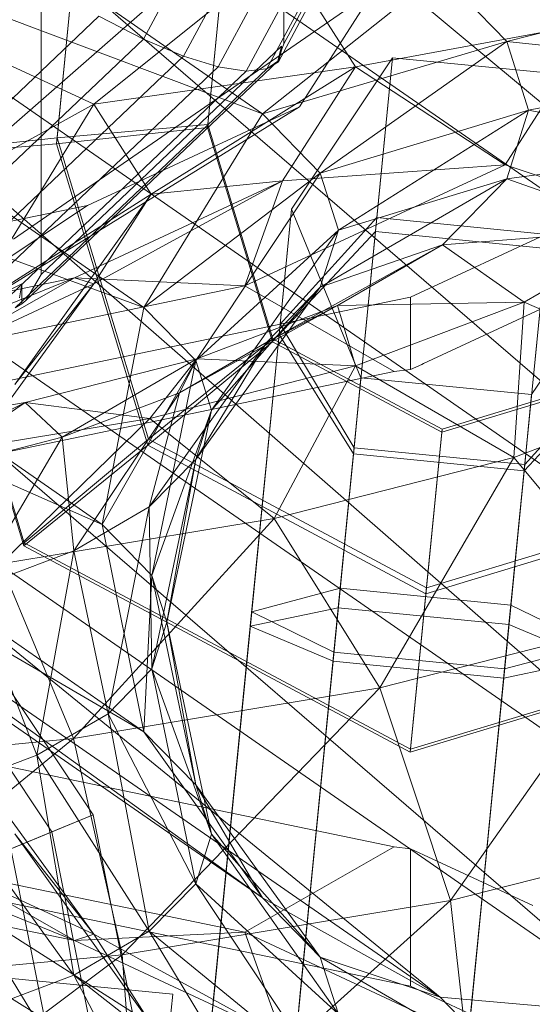
# Model space of a CAD drawing. Units: millimetres. Extents: x 111.2 to 154.5, y 77.7 to 132.3.
# Drawn here: x 137.1 to 137.1, y 96.9 to 96.9 of the extents above; entities that cross this region are included whole.
import ezdxf

# ---------------------------------------------------------------- set-up
doc = ezdxf.new("R2010")
doc.units = ezdxf.units.MM
doc.header["$MEASUREMENT"] = 0
doc.linetypes.add('AI-Linetype-0', pattern=[2.116667, 1.058333, -1.058333])
doc.layers.add('Ebene 1', color=7, linetype='Continuous', lineweight=0)

# ---------------------------------------------------------------- blocks, each defined once
blk = doc.blocks.new('Block_0')
at = {"layer": 'Ebene 1', "color": 250, "lineweight": 9}
for p, q in [((137.15819, 96.899691), (137.032291, 97.004574)), ((137.1497, 96.885836), (137.032291, 96.986981)), ((137.15819, 96.899691), (137.032291, 96.986981)), ((137.094311, 96.935496), (137.032291, 96.978497)), ((137.095842, 96.978638), (137.095842, 96.940506)), ((137.136993, 96.875761), (137.032291, 96.967239)), ((137.1497, 96.885836), (137.032291, 96.967239)), ((137.078464, 96.96212), (137.078464, 96.923988)), ((137.095842, 96.940506), (137.106887, 96.96111)), ((137.079614, 96.933784), (137.08226, 96.960652)), ((137.079572, 96.933358), (137.082218, 96.960226)), ((137.095445, 96.939222), (137.106555, 96.959947)), ((137.092807, 96.959291), (137.090368, 96.934526)), ((137.090389, 96.934739), (137.092828, 96.959504)), ((137.094622, 96.938721), (137.105568, 96.959141)), ((137.094311, 96.935496), (137.032291, 96.958755)), ((137.085821, 96.921641), (137.032291, 96.958755)), ((137.085789, 96.940844), (137.095181, 96.958366)), ((137.093148, 96.938553), (137.103833, 96.958485)), ((137.08866, 96.939624), (137.098556, 96.958086)), ((137.091138, 96.938853), (137.10147, 96.958126)), ((137.096951, 96.952643), (137.073138, 96.931779)), ((137.122005, 96.871), (137.032291, 96.948355)), ((137.136993, 96.875761), (137.032291, 96.948355)), ((137.09574, 96.947022), (137.082237, 96.93618)), ((137.100968, 96.938857), (137.09574, 96.947022)), ((137.107017, 96.945571), (137.094311, 96.935496)), ((137.111792, 96.940681), (137.107017, 96.945571)), ((137.102279, 96.944322), (137.076504, 96.926522)), ((137.102279, 96.944322), (137.096951, 96.936002)), ((137.127531, 96.944673), (137.111792, 96.940681)), ((137.068851, 96.929397), (137.082612, 96.942476)), ((137.085789, 96.940844), (137.082612, 96.942476)), ((137.082237, 96.93618), (137.070518, 96.941629)), ((137.118209, 96.942054), (137.100968, 96.938857)), ((137.111669, 96.931839), (137.118209, 96.942054)), ((137.085821, 96.921641), (137.032291, 96.941162)), ((137.08284, 96.906115), (137.032291, 96.941162)), ((137.071159, 96.926939), (137.085789, 96.940844)), ((137.08866, 96.939624), (137.085789, 96.940844)), ((137.094311, 96.935496), (137.111792, 96.940681)), ((137.111792, 96.940681), (137.09845, 96.931258)), ((137.111792, 96.940681), (137.129397, 96.938787)), ((137.11335, 96.935768), (137.111792, 96.940681)), ((137.095665, 96.940338), (137.078464, 96.923988)), ((137.095665, 96.940338), (137.095401, 96.939264)), ((137.095445, 96.939222), (137.095665, 96.940062)), ((137.095842, 96.940506), (137.095665, 96.940062)), ((137.095665, 96.940062), (137.095665, 96.940338)), ((137.073141, 96.924873), (137.08866, 96.939624)), ((137.077388, 96.922143), (137.095401, 96.939264)), ((137.091138, 96.938853), (137.08866, 96.939624)), ((137.095401, 96.939264), (137.094618, 96.938724)), ((137.096376, 96.928662), (137.103611, 96.939509)), ((137.102386, 96.927068), (137.103611, 96.939509)), ((137.103611, 96.939509), (137.102485, 96.928074)), ((137.103611, 96.939509), (137.115826, 96.938306)), ((137.074585, 96.923119), (137.091138, 96.938853)), ((137.075757, 96.922023), (137.093148, 96.938553)), ((137.07662, 96.921617), (137.094618, 96.938724)), ((137.082237, 96.93618), (137.100968, 96.938857)), ((137.100968, 96.938857), (137.086352, 96.929753)), ((137.093148, 96.938553), (137.091138, 96.938853)), ((137.094544, 96.938725), (137.093148, 96.938553)), ((137.094618, 96.938724), (137.094544, 96.938725)), ((137.094544, 96.938725), (137.094622, 96.938721)), ((137.094622, 96.938721), (137.095445, 96.939222)), ((137.09574, 96.930692), (137.100968, 96.938857)), ((137.100968, 96.938857), (137.111669, 96.931839)), ((137.129397, 96.938787), (137.11335, 96.935768)), ((137.063613, 96.925858), (137.082237, 96.93618)), ((137.096951, 96.936002), (137.073138, 96.921266)), ((137.082237, 96.93618), (137.073215, 96.921393)), ((137.096951, 96.936002), (137.08178, 96.928947)), ((137.086352, 96.929753), (137.082237, 96.93618)), ((137.09845, 96.931258), (137.11335, 96.935768)), ((137.11335, 96.935768), (137.099746, 96.927169)), ((137.111792, 96.930855), (137.11335, 96.935768)), ((137.11335, 96.935768), (137.127531, 96.932902)), ((137.094311, 96.935496), (137.085821, 96.921641)), ((137.09845, 96.931258), (137.094311, 96.935496)), ((137.079572, 96.933358), (137.090368, 96.934526)), ((137.090389, 96.934739), (137.079614, 96.933784)), ((137.090368, 96.934526), (137.090389, 96.934739)), ((137.090368, 96.934526), (137.095021, 96.91919)), ((137.090389, 96.934739), (137.095042, 96.919403)), ((137.079614, 96.933784), (137.068818, 96.932615)), ((137.079614, 96.933784), (137.086159, 96.912212)), ((137.107017, 96.872278), (137.032291, 96.933202)), ((137.122005, 96.871), (137.032291, 96.933202)), ((137.068797, 96.932402), (137.079572, 96.933358)), ((137.079572, 96.933358), (137.086117, 96.911786)), ((137.068797, 96.932402), (137.077234, 96.904595)), ((137.068818, 96.932615), (137.077255, 96.904808)), ((137.104902, 96.922371), (137.12614, 96.932245)), ((137.127531, 96.932902), (137.111792, 96.930855)), ((137.093044, 96.92318), (137.111669, 96.931839)), ((137.111669, 96.931839), (137.09574, 96.930692)), ((137.111669, 96.931839), (137.12614, 96.927072)), ((137.085821, 96.921641), (137.09845, 96.931258)), ((137.09845, 96.931258), (137.089534, 96.917838)), ((137.099746, 96.927169), (137.09845, 96.931258)), ((137.111792, 96.930855), (137.09845, 96.923081)), ((137.099746, 96.927169), (137.111792, 96.930855)), ((137.10718, 96.926131), (137.111792, 96.930855)), ((137.111792, 96.930855), (137.122005, 96.927242)), ((137.080853, 96.92377), (137.09574, 96.930692)), ((137.09574, 96.930692), (137.082237, 96.923325)), ((137.086352, 96.929753), (137.09574, 96.930692)), ((137.09574, 96.930692), (137.093044, 96.92318)), ((137.073215, 96.921393), (137.086352, 96.929753)), ((137.086352, 96.929753), (137.076586, 96.916127)), ((137.082237, 96.923325), (137.086352, 96.929753)), ((137.08178, 96.928947), (137.059074, 96.924234)), ((137.08178, 96.928947), (137.063554, 96.91681)), ((137.08284, 96.906115), (137.032291, 96.928396)), ((137.085821, 96.891282), (137.032291, 96.928396)), ((137.095495, 96.919716), (137.096376, 96.928662)), ((137.096376, 96.928662), (137.095566, 96.920439)), ((137.095566, 96.920439), (137.102485, 96.928074)), ((137.101356, 96.916613), (137.096376, 96.928662)), ((137.102485, 96.928074), (137.099872, 96.90155)), ((137.102485, 96.928074), (137.1147, 96.926871)), ((137.089534, 96.917838), (137.099746, 96.927169)), ((137.099746, 96.927169), (137.090656, 96.914301)), ((137.095495, 96.919716), (137.102386, 96.927068)), ((137.09845, 96.923081), (137.099746, 96.927169)), ((137.099735, 96.900157), (137.102386, 96.927068)), ((137.102386, 96.927068), (137.1146, 96.925865)), ((137.12614, 96.927072), (137.105823, 96.917626)), ((137.122005, 96.927242), (137.10718, 96.926131)), ((137.1147, 96.926871), (137.112087, 96.900347)), ((137.113032, 96.922027), (137.122005, 96.927242)), ((137.10718, 96.926131), (137.094611, 96.91915)), ((137.09845, 96.923081), (137.10718, 96.926131)), ((137.099689, 96.921777), (137.10718, 96.926131)), ((137.10718, 96.926131), (137.113032, 96.922027)), ((137.11195, 96.898954), (137.1146, 96.925865)), ((137.120806, 96.926256), (137.113571, 96.91541)), ((137.094311, 96.8794), (137.032291, 96.924088)), ((137.107017, 96.872278), (137.032291, 96.924088)), ((137.058573, 96.919145), (137.080853, 96.92377)), ((137.080853, 96.92377), (137.065171, 96.917393)), ((137.080853, 96.92377), (137.070518, 96.917876)), ((137.078464, 96.923988), (137.077388, 96.922143)), ((137.093044, 96.92318), (137.080853, 96.92377)), ((137.082237, 96.923325), (137.080853, 96.92377)), ((137.077101, 96.923328), (137.057928, 96.914042)), ((137.065171, 96.917393), (137.093044, 96.92318)), ((137.070518, 96.917876), (137.082237, 96.923325)), ((137.082237, 96.923325), (137.073215, 96.910861)), ((137.076586, 96.916127), (137.082237, 96.923325)), ((137.077101, 96.923328), (137.076932, 96.922319)), ((137.077101, 96.921888), (137.077101, 96.923328)), ((137.09845, 96.923081), (137.089534, 96.910763)), ((137.090656, 96.914301), (137.09845, 96.923081)), ((137.093044, 96.92318), (137.103731, 96.917057)), ((137.094611, 96.91915), (137.09845, 96.923081)), ((137.085821, 96.891282), (137.032291, 96.9224)), ((137.094311, 96.8794), (137.032291, 96.9224)), ((137.103731, 96.922128), (137.104902, 96.922371)), ((137.104902, 96.917198), (137.104902, 96.922371)), ((137.072485, 96.915641), (137.103731, 96.922128)), ((137.07662, 96.921617), (137.077101, 96.921888)), ((137.077388, 96.922143), (137.077101, 96.921888)), ((137.085821, 96.921641), (137.08284, 96.906115)), ((137.089534, 96.917838), (137.085821, 96.921641)), ((137.099689, 96.921777), (137.088378, 96.915527)), ((137.089608, 96.917961), (137.099689, 96.921777)), ((137.094611, 96.91915), (137.099689, 96.921777)), ((137.113032, 96.922027), (137.099689, 96.921777)), ((137.099689, 96.921777), (137.100955, 96.917455)), ((137.100955, 96.917455), (137.113032, 96.922027)), ((137.113032, 96.922027), (137.112302, 96.91091)), ((137.126374, 96.916237), (137.113032, 96.922027)), ((137.095566, 96.920439), (137.09354, 96.899863)), ((137.100862, 96.911601), (137.095566, 96.920439)), ((137.093439, 96.89884), (137.095495, 96.919716)), ((137.100819, 96.91116), (137.095495, 96.919716)), ((137.086117, 96.911786), (137.095021, 96.91919)), ((137.095042, 96.919403), (137.086159, 96.912212)), ((137.094611, 96.91915), (137.086213, 96.907362)), ((137.088378, 96.915527), (137.094611, 96.91915)), ((137.089534, 96.910763), (137.094611, 96.91915)), ((137.095021, 96.91919), (137.095042, 96.919403)), ((137.095021, 96.91919), (137.107139, 96.912714)), ((137.095042, 96.919403), (137.10716, 96.912927)), ((137.077325, 96.914829), (137.089608, 96.917961)), ((137.089608, 96.917961), (137.079989, 96.912351)), ((137.08284, 96.906115), (137.089534, 96.917838)), ((137.089608, 96.917961), (137.08624, 96.913703)), ((137.08624, 96.913703), (137.100955, 96.917455)), ((137.089534, 96.917838), (137.086404, 96.902465)), ((137.088378, 96.915527), (137.089608, 96.917961)), ((137.090656, 96.914301), (137.089534, 96.917838)), ((137.100955, 96.917455), (137.089608, 96.917961)), ((137.100955, 96.917455), (137.095156, 96.906539)), ((137.112302, 96.91091), (137.100955, 96.917455)), ((137.105703, 96.91757), (137.104902, 96.917198)), ((137.105823, 96.917626), (137.105703, 96.91757)), ((137.119996, 96.918033), (137.113077, 96.910398)), ((137.103731, 96.917057), (137.074393, 96.910966)), ((137.104902, 96.917198), (137.103731, 96.917057)), ((137.10716, 96.912927), (137.120308, 96.916915)), ((137.119924, 96.917309), (137.113034, 96.909957)), ((137.100819, 96.91116), (137.101356, 96.916613)), ((137.101356, 96.916613), (137.100862, 96.911601)), ((137.113571, 96.91541), (137.101356, 96.916613)), ((137.107139, 96.912714), (137.120287, 96.916702)), ((137.112302, 96.91091), (137.126374, 96.916237)), ((137.079989, 96.912351), (137.088378, 96.915527)), ((137.088378, 96.915527), (137.08082, 96.904227)), ((137.086213, 96.907362), (137.088378, 96.915527)), ((137.113034, 96.909957), (137.113571, 96.91541)), ((137.113571, 96.91541), (137.113077, 96.910398)), ((137.063311, 96.912502), (137.077325, 96.914829)), ((137.077325, 96.914829), (137.069452, 96.910915)), ((137.077325, 96.914829), (137.069767, 96.909745)), ((137.08624, 96.913703), (137.077325, 96.914829)), ((137.079989, 96.912351), (137.077325, 96.914829)), ((137.086404, 96.902465), (137.090656, 96.914301)), ((137.090656, 96.914301), (137.087464, 96.899121)), ((137.089534, 96.910763), (137.090656, 96.914301)), ((137.069452, 96.910915), (137.08624, 96.913703)), ((137.08624, 96.913703), (137.075593, 96.90329)), ((137.095156, 96.906539), (137.08624, 96.913703)), ((137.106001, 96.901159), (137.107139, 96.912714)), ((137.10716, 96.912927), (137.106043, 96.901586)), ((137.107139, 96.912714), (137.10716, 96.912927)), ((137.069767, 96.909745), (137.079989, 96.912351)), ((137.079989, 96.912351), (137.073561, 96.901479)), ((137.077234, 96.904595), (137.086117, 96.911786)), ((137.086159, 96.912212), (137.077255, 96.904808)), ((137.08082, 96.904227), (137.079989, 96.912351)), ((137.086117, 96.911786), (137.106001, 96.901159)), ((137.086159, 96.912212), (137.106043, 96.901586)), ((137.099357, 96.896319), (137.100819, 96.91116)), ((137.100862, 96.911601), (137.099422, 96.896973)), ((137.113034, 96.909957), (137.100819, 96.91116)), ((137.113077, 96.910398), (137.100862, 96.911601)), ((137.086213, 96.907362), (137.089534, 96.910763)), ((137.089534, 96.910763), (137.086404, 96.895777)), ((137.087464, 96.899121), (137.089534, 96.910763)), ((137.095156, 96.906539), (137.112302, 96.91091)), ((137.112302, 96.91091), (137.102714, 96.894426)), ((137.113077, 96.910398), (137.111636, 96.89577)), ((137.121922, 96.899323), (137.112302, 96.91091)), ((137.111572, 96.895116), (137.113034, 96.909957)), ((137.106001, 96.901159), (137.127575, 96.907703)), ((137.106043, 96.901586), (137.127617, 96.908129)), ((137.08082, 96.904227), (137.086213, 96.907362)), ((137.086213, 96.907362), (137.083264, 96.892562)), ((137.086404, 96.895777), (137.086213, 96.907362)), ((137.075593, 96.90329), (137.095156, 96.906539)), ((137.095156, 96.906539), (137.080799, 96.890787)), ((137.102714, 96.894426), (137.095156, 96.906539)), ((137.086404, 96.902465), (137.08284, 96.906115)), ((137.08284, 96.906115), (137.085821, 96.891282)), ((137.077255, 96.904808), (137.077234, 96.904595)), ((137.077255, 96.904808), (137.104904, 96.890031)), ((137.073561, 96.901479), (137.08082, 96.904227)), ((137.077234, 96.904595), (137.104883, 96.889818)), ((137.08082, 96.904227), (137.078166, 96.889598)), ((137.083264, 96.892562), (137.08082, 96.904227)), ((137.070479, 96.902851), (137.082186, 96.885331)), ((137.070479, 96.902851), (137.082186, 96.885331)), ((137.080799, 96.890787), (137.075593, 96.90329)), ((137.085821, 96.891282), (137.086404, 96.902465)), ((137.087464, 96.899121), (137.086404, 96.902465)), ((137.086404, 96.902465), (137.089534, 96.887479)), ((137.078166, 96.889598), (137.073561, 96.901479)), ((137.09354, 96.899863), (137.099872, 96.90155)), ((137.099872, 96.90155), (137.097019, 96.872578)), ((137.099872, 96.90155), (137.112087, 96.900347)), ((137.106043, 96.901586), (137.104904, 96.890031)), ((137.06823, 96.900603), (137.079248, 96.884114)), ((137.104883, 96.889818), (137.106001, 96.901159)), ((137.09354, 96.899863), (137.090893, 96.872994)), ((137.099735, 96.900157), (137.093439, 96.89884)), ((137.099422, 96.896973), (137.09354, 96.899863)), ((137.096882, 96.871185), (137.099735, 96.900157)), ((137.11195, 96.898954), (137.099735, 96.900157)), ((137.112087, 96.900347), (137.109234, 96.871374)), ((137.112087, 96.900347), (137.117969, 96.897457)), ((137.086404, 96.895777), (137.087464, 96.899121)), ((137.087464, 96.899121), (137.090656, 96.883941)), ((137.089534, 96.887479), (137.087464, 96.899121)), ((137.102714, 96.894426), (137.121922, 96.899323)), ((137.104904, 96.890031), (137.134906, 96.89913)), ((137.121922, 96.899323), (137.107764, 96.879209)), ((137.090792, 96.871971), (137.093439, 96.89884)), ((137.093439, 96.89884), (137.099357, 96.896319)), ((137.104883, 96.889818), (137.134885, 96.898917)), ((137.109096, 96.869982), (137.11195, 96.898954)), ((137.117868, 96.896434), (137.11195, 96.898954)), ((137.117969, 96.897457), (137.111636, 96.89577)), ((137.096918, 96.871554), (137.099357, 96.896319)), ((137.099422, 96.896973), (137.096982, 96.872208)), ((137.099357, 96.896319), (137.111572, 96.895116)), ((137.111636, 96.89577), (137.099422, 96.896973)), ((137.111572, 96.895116), (137.117868, 96.896434)), ((137.083264, 96.892562), (137.086404, 96.895777)), ((137.086404, 96.895777), (137.089534, 96.880404)), ((137.090656, 96.883941), (137.086404, 96.895777)), ((137.109197, 96.871005), (137.111636, 96.89577)), ((137.111572, 96.895116), (137.109133, 96.870351)), ((137.080799, 96.890787), (137.102714, 96.894426)), ((137.102714, 96.894426), (137.084278, 96.875309)), ((137.107764, 96.879209), (137.102714, 96.894426)), ((137.078166, 96.889598), (137.083264, 96.892562)), ((137.083264, 96.892562), (137.086213, 96.877002)), ((137.089534, 96.880404), (137.083264, 96.892562)), ((137.05702, 96.888546), (137.080799, 96.890787)), ((137.080799, 96.890787), (137.058794, 96.872907)), ((137.084278, 96.875309), (137.080799, 96.890787)), ((137.089534, 96.887479), (137.085821, 96.891282)), ((137.085821, 96.891282), (137.094311, 96.8794)), ((137.104904, 96.890031), (137.104883, 96.889818)), ((137.071304, 96.887001), (137.078166, 96.889598)), ((137.073215, 96.889248), (137.082237, 96.876784)), ((137.078166, 96.889598), (137.08082, 96.873868)), ((137.086213, 96.877002), (137.078166, 96.889598)), ((137.085575, 96.886821), (137.074393, 96.889143)), ((137.090656, 96.883941), (137.089534, 96.887479)), ((137.089534, 96.887479), (137.09845, 96.875161)), ((137.094311, 96.8794), (137.089534, 96.887479)), ((137.08082, 96.873868), (137.071304, 96.887001)), ((137.103731, 96.883052), (137.085575, 96.886821)), ((137.052703, 96.873119), (137.082186, 96.885331)), ((137.082186, 96.885331), (137.079248, 96.884114)), ((137.082186, 96.885331), (137.086297, 96.864664)), ((137.082186, 96.885331), (137.086297, 96.864664)), ((137.107764, 96.879209), (137.12835, 96.884458)), ((137.079248, 96.884114), (137.076307, 96.882896)), ((137.076586, 96.883982), (137.086352, 96.870356)), ((137.082237, 96.876784), (137.076586, 96.883982)), ((137.079248, 96.884114), (137.083117, 96.864664)), ((137.089534, 96.880404), (137.090656, 96.883941)), ((137.090656, 96.883941), (137.099746, 96.871073)), ((137.09845, 96.875161), (137.090656, 96.883941)), ((137.076307, 96.882896), (137.079934, 96.864664)), ((137.103731, 96.883052), (137.093044, 96.876929)), ((137.104902, 96.882911), (137.103731, 96.883052)), ((137.105823, 96.882483), (137.104902, 96.882911)), ((137.104902, 96.873071), (137.104902, 96.882911)), ((137.065171, 96.882716), (137.093044, 96.876929)), ((137.065171, 96.882716), (137.080853, 96.876339)), ((137.082237, 96.876784), (137.070518, 96.882232)), ((137.070518, 96.882232), (137.080853, 96.876339)), ((137.113665, 96.878837), (137.105823, 96.882483)), ((137.080853, 96.876339), (137.058573, 96.880964)), ((137.086213, 96.877002), (137.089534, 96.880404)), ((137.089534, 96.880404), (137.09845, 96.866984)), ((137.099746, 96.871073), (137.089534, 96.880404)), ((137.072485, 96.879801), (137.083321, 96.877552)), ((137.09845, 96.875161), (137.094311, 96.8794)), ((137.094311, 96.8794), (137.107017, 96.872278)), ((137.073215, 96.878716), (137.082237, 96.863929)), ((137.086352, 96.870356), (137.073215, 96.878716)), ((137.084278, 96.875309), (137.107764, 96.879209)), ((137.107764, 96.879209), (137.085499, 96.859213)), ((137.109537, 96.863205), (137.107764, 96.879209)), ((137.083321, 96.877552), (137.103731, 96.873315)), ((137.08082, 96.873868), (137.086213, 96.877002)), ((137.080853, 96.876339), (137.093044, 96.876929)), ((137.080853, 96.876339), (137.082237, 96.876784)), ((137.086352, 96.870356), (137.082237, 96.876784)), ((137.082237, 96.876784), (137.09574, 96.869417)), ((137.086213, 96.877002), (137.094611, 96.863053)), ((137.09845, 96.866984), (137.086213, 96.877002)), ((137.093044, 96.876929), (137.111669, 96.86827)), ((137.093044, 96.876929), (137.09574, 96.869417)), ((137.09574, 96.869417), (137.080853, 96.876339)), ((137.058794, 96.872907), (137.084278, 96.875309)), ((137.084278, 96.875309), (137.059417, 96.856755)), ((137.085499, 96.859213), (137.084278, 96.875309)), ((137.099746, 96.871073), (137.09845, 96.875161)), ((137.09845, 96.875161), (137.111792, 96.867387)), ((137.107017, 96.872278), (137.09845, 96.875161)), ((137.073138, 96.874176), (137.096951, 96.859441)), ((137.073561, 96.87112), (137.08082, 96.873868)), ((137.073715, 96.873895), (137.087885, 96.8725)), ((137.087885, 96.8725), (137.073715, 96.873895)), ((137.08082, 96.873868), (137.088378, 96.85943)), ((137.094611, 96.863053), (137.08082, 96.873868)), ((137.103731, 96.873315), (137.104902, 96.873071)), ((137.104902, 96.873071), (137.112143, 96.869705)), ((137.087433, 96.867918), (137.087885, 96.8725)), ((137.087885, 96.8725), (137.087433, 96.867918)), ((137.090893, 96.872994), (137.088247, 96.846126)), ((137.097019, 96.872578), (137.094165, 96.843605)), ((137.088146, 96.845103), (137.090792, 96.871971)), ((137.096982, 96.872208), (137.094543, 96.847444)), ((137.111792, 96.867387), (137.107017, 96.872278)), ((137.107017, 96.872278), (137.122005, 96.871))]:
    blk.add_line(p, q, dxfattribs=at)

msp = doc.modelspace()

# ---------------------------------------------------------------- linework, layer by layer
at = {"layer": 'Ebene 1', "color": 250, "linetype": 'AI-Linetype-0', "lineweight": 18}
msp.add_open_spline([(119.532291, 96.152778), (119.532291, 105.817761), (127.367308, 113.652778), (137.032291, 113.652778), (146.697275, 113.652778), (154.532291, 105.817761), (154.532291, 96.152778), (154.532291, 86.487795), (146.697275, 78.652778), (137.032291, 78.652778), (127.367308, 78.652778), (119.532291, 86.487795), (119.532291, 96.152778)], degree=3, knots=[0, 0, 0, 0, 1, 1, 1, 2, 2, 2, 3, 3, 3, 4, 4, 4, 4], dxfattribs=at)

# ---------------------------------------------------------------- block references
at = {"layer": 'Ebene 1'}
msp.add_blockref('Block_0', (0, 0), dxfattribs=at)

doc.saveas('drawing.dxf')
